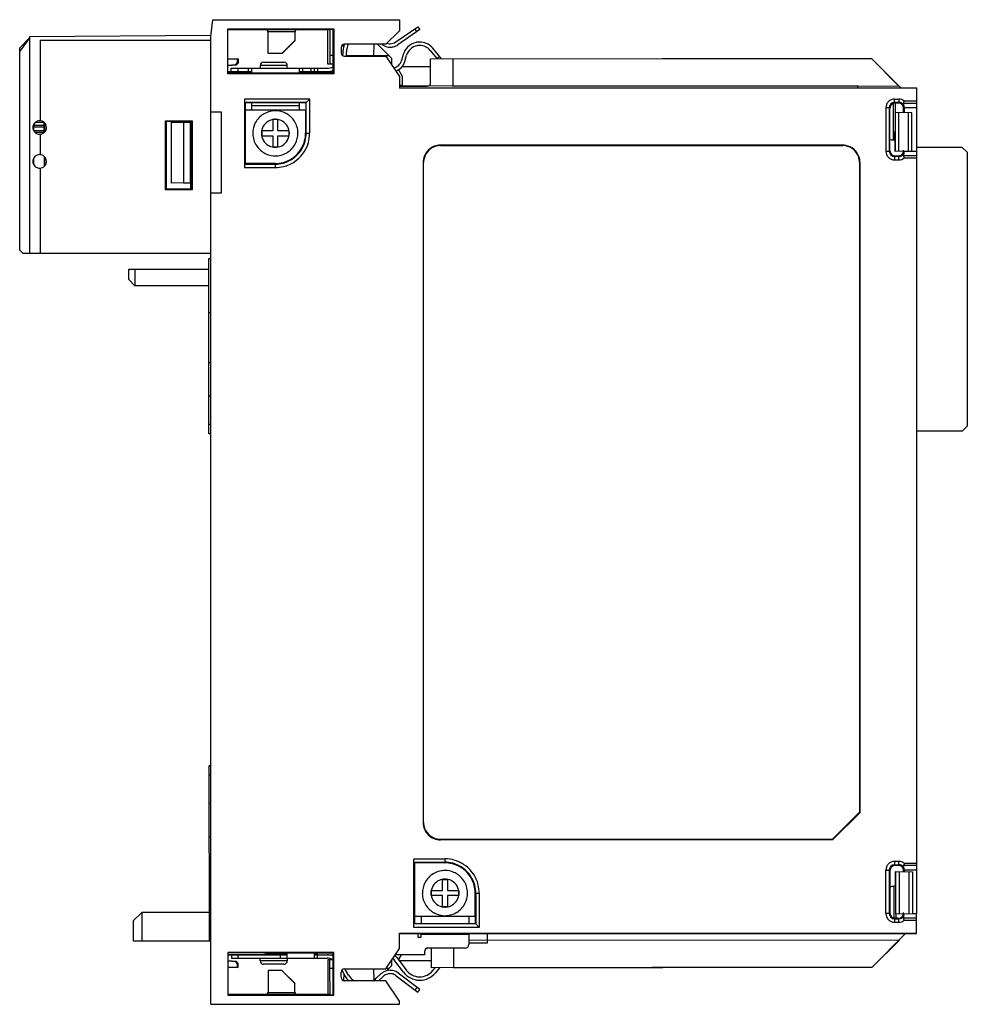
# Model space of a CAD drawing. Extents: x 0 to 140, y 0 to 145.
import ezdxf

# ---------------------------------------------------------------- set-up
doc = ezdxf.new("R2010")
doc.units = 0
doc.layers.add('DEFAULT_255_2_778', color=255, linetype='CONTINUOUS')

msp = doc.modelspace()

# ---------------------------------------------------------------- linework, layer by layer
at = {"layer": 'DEFAULT_255_2_778'}
for p, q in [((28.46, 142.54), (28.71, 145.04)), ((28.71, 145.04), (56.26, 145.04)), ((55.72, 141.76), (58.96, 143.99)), ((56.26, 145.04), (56.26, 143.42)), ((58.96, 143.99), (59.24, 143.58)), ((0.26, 140.89), (1.76, 142.39)), ((1.76, 142.39), (0.26, 140.39)), ((1.76, 142.54), (28.46, 142.77)), ((1.76, 110.54), (1.76, 142.54)), ((28.46, -0.16), (28.46, 142.54)), ((30.96, 137.04), (30.96, 143.69)), ((30.96, 143.69), (46.57, 143.69)), ((30.96, 143.64), (31.46, 143.64)), ((36.6, 143.54), (30.96, 143.54)), ((31.46, 143.64), (31.96, 143.64)), ((31.96, 143.64), (31.46, 143.64)), ((31.46, 143.64), (43.96, 143.64)), ((31.46, 143.63), (34.45, 143.63)), ((34.95, 143.62), (34.45, 143.62)), ((34.95, 143.58), (34.95, 143.62)), ((35.45, 143.59), (34.95, 143.58)), ((35.45, 143.64), (35.45, 143.58)), ((35.45, 143.58), (39.96, 143.58)), ((36.62, 143.55), (36.6, 143.54)), ((41.08, 143.55), (36.62, 143.55)), ((36.87, 143.3), (40.83, 143.3)), ((36.87, 140.06), (36.87, 143.3)), ((39.96, 143.58), (39.96, 143.64)), ((40.46, 143.58), (39.96, 143.59)), ((40.96, 143.62), (40.46, 143.62)), ((40.46, 143.62), (40.46, 143.58)), ((40.83, 143.3), (40.83, 141.97)), ((40.96, 143.63), (41.46, 143.62)), ((40.96, 143.63), (43.96, 143.63)), ((41.46, 143.62), (40.96, 143.62)), ((41.1, 143.54), (41.08, 143.55)), ((41.1, 143.54), (41.1, 143.54)), ((45.67, 143.54), (41.1, 143.54)), ((43.96, 143.65), (46.47, 143.66)), ((43.96, 143.64), (43.96, 143.65)), ((43.96, 143.63), (43.96, 143.59)), ((43.96, 143.59), (45.97, 143.59)), ((45.67, 143.54), (45.97, 143.59)), ((45.67, 138.46), (45.67, 143.54)), ((45.97, 143.59), (45.96, 139.78)), ((46.47, 137.14), (46.47, 143.67)), ((46.57, 143.69), (46.57, 137.04)), ((56.26, 143.42), (54.26, 141.42)), ((59.24, 143.58), (56, 141.34)), ((58.83, 143.29), (58.54, 143.71)), ((0.26, 111.04), (0.26, 140.89)), ((3.26, 142.04), (28.46, 142.04)), ((3.26, 142.04), (3.26, 130.14)), ((40.83, 141.97), (38.92, 140.06)), ((38.94, 140.04), (40.85, 141.96)), ((47.66, 140.92), (47.66, 140.17)), ((48.02, 141.04), (48, 141.41)), ((54.26, 141.42), (48.16, 141.42)), ((52.45, 139.78), (52.53, 141.42)), ((53.03, 141.42), (55.1, 139.35)), ((53.73, 141.34), (53.62, 141.42)), ((38.92, 140.06), (36.87, 140.06)), ((46.47, 139.78), (45.96, 139.78)), ((45.96, 139.78), (45.96, 138.46)), ((47.9, 139.78), (47.86, 139.78)), ((47.96, 140.29), (47.96, 140.48)), ((48.16, 139.67), (54.26, 139.67)), ((48.41, 139.78), (54.67, 139.78)), ((48.46, 140.48), (48.46, 140.29)), ((54.26, 139.67), (56.26, 136.67)), ((56.82, 139.93), (56.56, 139.01)), ((57.04, 138.87), (57.3, 139.79)), ((60.77, 140.51), (61.8, 139.25)), ((62.45, 139.25), (61.16, 140.82)), ((61.75, 139.31), (62.14, 139.63)), ((30.96, 139.26), (32.46, 139.26)), ((32.39, 139.2), (30.96, 139.2)), ((30.96, 138.33), (32.14, 138.43)), ((30.96, 138.27), (32.21, 138.37)), ((32.14, 138.43), (32.39, 138.71)), ((32.21, 138.37), (32.14, 138.43)), ((32.46, 138.65), (32.21, 138.37)), ((32.46, 139.26), (32.39, 139.2)), ((32.39, 138.71), (32.39, 139.2)), ((32.39, 138.71), (32.46, 138.65)), ((32.46, 139.26), (32.46, 138.65)), ((39.71, 138.29), (35.71, 138.29)), ((35.71, 138.29), (35.71, 137.89)), ((36.21, 138.79), (39.21, 138.79)), ((39.71, 137.89), (39.71, 138.29)), ((46.47, 138.47), (45.67, 138.46)), ((46.46, 138.08), (46.46, 138.47)), ((55.1, 138.54), (55.01, 138.54)), ((55.1, 139.35), (55.1, 138.54)), ((60.84, 138.09), (56.6, 138.08)), ((60.84, 139.25), (125.84, 139.31)), ((60.85, 135.75), (60.84, 139.25)), ((125.85, 139.3), (64.1, 139.24)), ((64.1, 139.24), (64.1, 135.24)), ((125.84, 139.31), (130.15, 135.01)), ((129.85, 135.3), (125.85, 139.3)), ((30.96, 137.39), (34.46, 137.39)), ((30.96, 137.28), (34.46, 137.28)), ((46.57, 137.04), (30.96, 137.04)), ((31.46, 137.39), (31.46, 137.89)), ((31.46, 137.89), (45.56, 137.89)), ((32.46, 137.39), (32.46, 137.89)), ((33.96, 137.89), (33.96, 137.39)), ((33.96, 137.15), (33.96, 137.24)), ((33.96, 137.24), (34.46, 137.24)), ((46.47, 137.14), (33.96, 137.15)), ((34.46, 137.15), (34.46, 137.89)), ((41.46, 137.89), (41.46, 137.15)), ((41.46, 137.39), (46.47, 137.39)), ((41.46, 137.28), (43.96, 137.28)), ((41.46, 137.24), (43.96, 137.24)), ((41.96, 137.89), (41.96, 137.39)), ((43.16, 137.89), (43.16, 137.39)), ((43.66, 137.89), (43.66, 137.39)), ((43.96, 137.14), (43.96, 137.39)), ((43.96, 137.28), (46.47, 137.27)), ((44.16, 137.89), (44.16, 137.39)), ((46.09, 137.39), (45.96, 137.26)), ((46.57, 137.04), (46.47, 137.14)), ((56.7, 136.68), (56.12, 137.69)), ((56.26, 136.67), (56.26, 134.93)), ((56.7, 135.23), (56.7, 136.68)), ((56.26, 135.38), (56.7, 135.38)), ((123.84, 135.29), (56.26, 135.23)), ((56.26, 135.23), (60.34, 135.24)), ((64.1, 135.24), (129.85, 135.3)), ((123.84, 135.01), (123.84, 135.29)), ((56.26, 135.01), (132.5, 135.01)), ((132.5, 134.93), (56.26, 134.93)), ((132.5, 135.01), (132.5, 132.11)), ((43.01, 133.34), (33.38, 133.34)), ((33.38, 133.34), (33.38, 123.24)), ((42.51, 132.84), (33.41, 132.84)), ((33.41, 132.84), (33.48, 132.76)), ((33.48, 132.76), (33.48, 131.79)), ((42.43, 132.76), (33.48, 132.76)), ((34.46, 131.76), (34.46, 132.76)), ((34.46, 132.39), (41.46, 132.39)), ((41.46, 132.76), (41.46, 131.76)), ((42.51, 132.84), (42.43, 132.76)), ((42.43, 132.76), (42.43, 131.79)), ((43.01, 133.34), (42.51, 132.84)), ((42.51, 128.29), (42.51, 132.84)), ((43.01, 128.29), (43.01, 133.34)), ((129.05, 132.69), (129.06, 127.29)), ((129.26, 132.84), (129.26, 133.34)), ((129.26, 133.34), (129.89, 133.34)), ((129.89, 132.84), (129.26, 132.84)), ((129.35, 132.75), (129.26, 132.84)), ((129.32, 132.75), (129.32, 131.36)), ((129.8, 132.75), (129.35, 132.75)), ((129.89, 132.84), (129.8, 132.75)), ((129.87, 132.82), (129.94, 132.82)), ((129.89, 133.34), (129.89, 132.84)), ((130.58, 132.82), (130.55, 132.74)), ((130.55, 132.74), (132.5, 132.74)), ((130.67, 133.08), (130.58, 132.82)), ((130.67, 133.08), (132.5, 133.08)), ((28.46, 131.44), (29.95, 131.44)), ((29.95, 131.44), (29.95, 119.44)), ((33.48, 131.79), (33.51, 131.76)), ((33.51, 131.76), (33.51, 123.84)), ((33.51, 131.76), (42.41, 131.76)), ((42.43, 131.79), (42.41, 131.75)), ((42.41, 131.75), (42.41, 128.29)), ((128.47, 132.06), (127.97, 132.06)), ((127.97, 132.06), (127.97, 125.64)), ((128.57, 131.96), (128.47, 132.06)), ((128.47, 132.06), (128.47, 125.64)), ((128.57, 125.74), (128.57, 131.96)), ((131.8, 131.32), (129.34, 131.36)), ((129.34, 131.36), (129.34, 125.65)), ((129.84, 131.35), (129.85, 125.66)), ((130.55, 131.34), (130.55, 132.11)), ((130.58, 131.96), (130.66, 132.04)), ((130.58, 131.34), (130.58, 131.96)), ((130.65, 132.11), (132.5, 132.11)), ((130.66, 132.04), (130.66, 131.34)), ((131.3, 125.69), (131.3, 131.33)), ((131.81, 125.7), (131.8, 131.32)), ((132.5, 132.11), (132.5, 125.59)), ((2.26, 128.84), (2.26, 129.44)), ((2.36, 128.62), (2.36, 129.66)), ((3.86, 129.45), (2.36, 129.45)), ((3.86, 129.87), (2.52, 129.87)), ((3.86, 128.39), (3.86, 129.89)), ((3.96, 128.49), (3.96, 129.79)), ((21.77, 119.97), (21.77, 130.11)), ((21.77, 130.11), (21.84, 130.06)), ((21.77, 130.11), (25.67, 130.11)), ((21.84, 130.06), (21.84, 127.82)), ((21.84, 130.06), (25.62, 130.06)), ((22.61, 129.92), (22.58, 127.68)), ((22.59, 129.92), (24.41, 129.9)), ((25.42, 129.9), (24.41, 129.9)), ((24.41, 129.9), (24.41, 120.97)), ((25.42, 120.97), (25.42, 129.9)), ((25.44, 130.06), (25.44, 129.92)), ((25.46, 130.06), (25.46, 120.04)), ((25.62, 130.06), (25.67, 130.11)), ((25.62, 127.75), (25.62, 130.06)), ((25.67, 130.11), (25.67, 119.97)), ((38.31, 130.31), (37.6, 130.31)), ((37.6, 130.31), (37.6, 128.65)), ((37.96, 130.35), (37.96, 130.35)), ((38.31, 128.65), (38.31, 130.31)), ((2.21, 129.14), (2.21, 129.14)), ((3.86, 129.17), (2.36, 129.17)), ((3.86, 128.67), (2.36, 128.67)), ((3.86, 128.39), (2.55, 128.39)), ((3.26, 128.14), (3.26, 125.14)), ((21.84, 127.82), (21.86, 127.82)), ((21.86, 127.82), (21.86, 120.04)), ((34.63, 128.29), (34.63, 128.29)), ((35.9, 128.29), (35.9, 128.29)), ((37.6, 128.65), (35.94, 128.65)), ((35.94, 128.65), (35.94, 127.93)), ((35.94, 127.93), (37.6, 127.93)), ((37.6, 127.93), (37.6, 126.27)), ((39.98, 128.65), (38.31, 128.65)), ((38.31, 126.27), (38.31, 127.93)), ((38.31, 127.93), (39.98, 127.93)), ((39.98, 127.93), (39.98, 128.65)), ((42.41, 128.29), (43.01, 128.29)), ((129.28, 127.33), (129.28, 128.55)), ((129.28, 128.55), (129.3, 128.55)), ((129.3, 128.55), (129.31, 125.65)), ((22.58, 127.68), (22.57, 125.44)), ((25.61, 127.75), (25.62, 127.75)), ((25.61, 120.04), (25.61, 127.75)), ((121.6, 126.54), (62.3, 126.54)), ((62.3, 126.54), (62.3, 126.47)), ((62.3, 126.47), (121.6, 126.47)), ((121.6, 126.47), (121.6, 126.54)), ((129.04, 127.3), (129.3, 127.3)), ((129.14, 127.32), (129.28, 127.33)), ((3.86, 124.89), (3.86, 123.39)), ((22.57, 125.44), (22.58, 123.19)), ((37.6, 126.27), (38.31, 126.27)), ((37.96, 126.23), (37.96, 126.23)), ((127.97, 125.64), (128.47, 125.64)), ((128.47, 125.64), (128.57, 125.74)), ((129.26, 124.86), (129.35, 124.96)), ((129.31, 125.65), (131.81, 125.7)), ((129.35, 124.96), (129.8, 124.96)), ((129.8, 124.96), (129.89, 124.86)), ((129.94, 124.89), (129.87, 124.88)), ((130.6, 125.3), (130.55, 125.13)), ((132.5, 124.96), (130.55, 124.96)), ((130.55, 124.96), (130.58, 124.89)), ((130.58, 124.89), (130.67, 124.62)), ((132.5, 125.59), (130.65, 125.59)), ((132.5, 126.25), (139.19, 126.26)), ((132.5, 125.59), (132.5, 19.69)), ((139.19, 126.26), (139.94, 125.51)), ((139.94, 125.51), (139.97, 85.11)), ((2.21, 124.14), (2.21, 124.14)), ((2.26, 123.84), (2.26, 124.44)), ((2.36, 123.62), (2.36, 124.66)), ((3.96, 123.49), (3.96, 124.79)), ((33.51, 123.84), (33.4, 123.74)), ((33.4, 123.74), (37.96, 123.74)), ((37.96, 123.84), (33.51, 123.84)), ((37.96, 123.24), (37.96, 123.84)), ((59.8, 123.97), (59.73, 123.97)), ((59.73, 123.97), (59.73, 26.67)), ((59.8, 26.67), (59.8, 123.97)), ((124.16, 123.97), (124.1, 123.97)), ((124.1, 123.97), (124.1, 28.17)), ((124.16, 28.14), (124.16, 123.97)), ((129.26, 124.86), (129.26, 124.36)), ((129.89, 124.86), (129.26, 124.86)), ((129.26, 124.36), (129.89, 124.36)), ((129.89, 124.36), (129.89, 124.86)), ((132.5, 124.62), (130.67, 124.62)), ((3.26, 123.14), (3.26, 110.54)), ((22.58, 123.19), (22.61, 120.95)), ((33.38, 123.24), (37.96, 123.24)), ((24.41, 120.97), (22.59, 120.95)), ((24.41, 120.97), (25.42, 120.97)), ((25.44, 120.95), (25.44, 120.04)), ((21.86, 120.04), (21.77, 119.97)), ((25.67, 119.97), (21.77, 119.97)), ((25.61, 120.04), (21.86, 120.04)), ((25.67, 119.97), (25.61, 120.04)), ((29.95, 119.44), (28.46, 119.44)), ((0.76, 110.54), (0.26, 111.04)), ((28.46, 110.54), (0.76, 110.54)), ((28.16, 83.98), (28.14, 109.82)), ((28.14, 109.82), (28.46, 109.82)), ((16.33, 108.23), (28.14, 108.24)), ((16.33, 106.71), (16.33, 108.23)), ((17.23, 108.23), (17.23, 105.81)), ((17.23, 105.81), (16.33, 106.71)), ((28.14, 105.81), (17.23, 105.81)), ((28.46, 101.82), (28.15, 101.82)), ((28.15, 94.51), (28.46, 94.51)), ((28.46, 89.51), (28.16, 89.51)), ((28.46, 85.32), (28.16, 85.32)), ((139.22, 84.36), (132.5, 84.35)), ((139.97, 85.11), (139.22, 84.36)), ((28.46, 83.98), (28.16, 83.98)), ((28.22, 9.2), (28.2, 35.04)), ((28.2, 35.04), (28.46, 35.04)), ((28.2, 33.7), (28.46, 33.7)), ((28.21, 29.51), (28.46, 29.51)), ((124.1, 28.17), (120.1, 24.17)), ((120.12, 24.1), (124.16, 28.14)), ((124.1, 28.17), (124.16, 28.14)), ((59.73, 26.67), (59.8, 26.67)), ((59.73, 26.67), (59.73, 26.67)), ((28.46, 24.51), (28.21, 24.51)), ((62.3, 24.1), (62.3, 24.17)), ((62.3, 24.17), (120.1, 24.17)), ((120.12, 24.1), (62.3, 24.1)), ((62.3, 24.1), (62.3, 24.1)), ((120.1, 24.17), (120.12, 24.1)), ((58.38, 11.19), (58.38, 21.29)), ((58.38, 21.29), (62.96, 21.29)), ((58.51, 20.69), (58.4, 20.79)), ((58.4, 20.79), (62.96, 20.79)), ((62.96, 20.69), (58.51, 20.69)), ((58.51, 12.77), (58.51, 20.69)), ((62.96, 21.29), (62.96, 20.69)), ((129.89, 20.92), (129.26, 20.92)), ((129.26, 20.92), (129.26, 20.42)), ((129.35, 20.33), (129.26, 20.42)), ((129.26, 20.42), (129.89, 20.42)), ((129.89, 20.42), (129.8, 20.33)), ((129.87, 20.4), (129.94, 20.4)), ((129.89, 20.42), (129.89, 20.92)), ((130.64, 20.57), (130.55, 20.32)), ((130.67, 20.66), (130.64, 20.57)), ((130.67, 20.66), (132.5, 20.66)), ((127.97, 13.22), (127.97, 19.64)), ((127.97, 19.64), (128.47, 19.64)), ((128.47, 19.64), (128.47, 13.22)), ((128.47, 19.64), (128.57, 19.54)), ((128.57, 19.54), (128.57, 13.32)), ((129.8, 20.33), (129.35, 20.33)), ((129.4, 17.29), (129.4, 19.44)), ((129.4, 19.44), (131.9, 19.4)), ((129.44, 13.13), (129.43, 19.44)), ((129.94, 19.43), (129.94, 13.14)), ((132.5, 20.32), (130.55, 20.32)), ((130.58, 19.54), (130.66, 19.62)), ((130.58, 19.42), (130.58, 19.54)), ((130.65, 19.69), (132.5, 19.69)), ((130.66, 19.62), (130.66, 19.42)), ((131.4, 13.17), (131.39, 19.41)), ((131.9, 19.4), (131.9, 13.18)), ((132.5, 19.69), (132.5, 13.17)), ((62.6, 16.6), (62.6, 18.26)), ((62.6, 18.26), (63.31, 18.26)), ((62.96, 18.3), (62.96, 18.3)), ((63.31, 18.26), (63.31, 16.6)), ((28.46, 17.2), (28.22, 17.2)), ((59.63, 16.24), (59.63, 16.24)), ((60.9, 16.24), (60.9, 16.24)), ((60.94, 15.88), (60.94, 16.6)), ((60.94, 16.6), (62.6, 16.6)), ((63.31, 16.6), (64.98, 16.6)), ((64.98, 16.6), (64.98, 15.88)), ((67.41, 12.77), (67.41, 16.24)), ((67.41, 16.24), (68.01, 16.24)), ((67.51, 16.24), (67.51, 11.69)), ((68.01, 16.24), (68.01, 11.19)), ((129.4, 17.24), (129.13, 17.24)), ((129.15, 17.24), (129.15, 12.58)), ((62.6, 15.88), (60.94, 15.88)), ((62.6, 14.22), (62.6, 15.88)), ((64.98, 15.88), (63.31, 15.88)), ((63.31, 15.88), (63.31, 14.22)), ((18.26, 13.39), (17.01, 12.14)), ((28.22, 13.4), (18.26, 13.39)), ((18.26, 13.39), (18.26, 9.19)), ((63.31, 14.22), (62.6, 14.22)), ((62.96, 14.18), (62.96, 14.18)), ((128.47, 13.22), (127.97, 13.22)), ((128.57, 13.32), (128.47, 13.22)), ((129.42, 13.13), (129.42, 12.54)), ((131.9, 13.18), (129.44, 13.13)), ((132.5, 13.17), (131.9, 13.17)), ((132.5, 10.27), (132.5, 13.17)), ((17.01, 12.14), (17.01, 9.19)), ((58.4, 11.69), (58.48, 11.76)), ((67.51, 11.69), (58.4, 11.69)), ((58.51, 12.77), (58.48, 12.73)), ((58.48, 12.73), (58.48, 11.76)), ((58.48, 11.76), (67.44, 11.76)), ((67.41, 12.77), (58.51, 12.77)), ((59.46, 12.77), (59.46, 11.76)), ((66.46, 12.77), (66.46, 11.76)), ((67.44, 12.73), (67.41, 12.77)), ((67.44, 11.76), (67.44, 12.73)), ((67.44, 11.76), (67.51, 11.69)), ((67.51, 11.69), (68.01, 11.19)), ((129.35, 12.54), (129.26, 12.44)), ((129.26, 12.44), (129.26, 11.94)), ((129.26, 12.44), (129.89, 12.44)), ((129.26, 11.94), (129.89, 11.94)), ((129.8, 12.54), (129.35, 12.54)), ((129.89, 12.44), (129.8, 12.54)), ((129.89, 11.94), (129.89, 12.44)), ((129.89, 11.94), (129.89, 11.94)), ((130.55, 12.54), (130.58, 12.46)), ((132.5, 12.54), (130.55, 12.54)), ((130.58, 12.46), (130.67, 12.2)), ((132.5, 12.2), (130.67, 12.2)), ((56.26, 10.35), (132.5, 10.35)), ((56.26, 8.07), (56.26, 10.35)), ((56.26, 10.27), (132.5, 10.27)), ((68.01, 11.19), (58.38, 11.19)), ((58.96, 10.27), (58.96, 9.74)), ((59.46, 9.74), (59.46, 10.27)), ((66.46, 10.27), (66.46, 8.64)), ((69.25, 8.92), (69.25, 10.27)), ((130.85, 10.27), (125.96, 5.3)), ((17.01, 9.19), (28.46, 9.2)), ((58.96, 9.74), (59.46, 9.74)), ((66.46, 10.14), (59.46, 10.14)), ((129.96, 9.3), (66.46, 9.24)), ((66.46, 8.91), (69.25, 8.92)), ((125.96, 5.3), (129.96, 9.3)), ((46.57, 7.49), (30.96, 7.49)), ((30.96, 7.49), (30.96, 1.19)), ((46.47, 7.39), (36.46, 7.38)), ((36.46, 7.38), (36.46, 7.29)), ((36.46, 7.29), (39.67, 7.29)), ((39.67, 6.64), (39.67, 7.39)), ((43.67, 7.39), (43.67, 6.64)), ((43.67, 7.29), (43.96, 7.29)), ((43.96, 7.14), (43.96, 7.39)), ((44.17, 6.64), (44.17, 7.39)), ((46.57, 7.49), (46.47, 7.39)), ((46.47, 1.21), (46.47, 7.39)), ((46.57, 1.19), (46.57, 7.49)), ((54.26, 5.07), (56.26, 8.07)), ((59.96, 7.64), (59.96, 7.14)), ((65.96, 8.14), (60.46, 8.14)), ((60.96, 5.24), (60.96, 8.14)), ((64.21, 8.14), (64.21, 5.24)), ((30.96, 7.25), (39.67, 7.25)), ((30.96, 7.14), (39.67, 7.14)), ((32.21, 6.16), (30.96, 6.27)), ((32.14, 6.1), (30.96, 6.2)), ((31.47, 7.14), (31.47, 6.64)), ((31.47, 6.64), (45.57, 6.64)), ((32.14, 6.1), (32.21, 6.16)), ((32.39, 5.82), (32.14, 6.1)), ((32.46, 5.88), (32.21, 6.16)), ((32.39, 5.82), (32.46, 5.88)), ((32.39, 5.33), (32.39, 5.82)), ((32.46, 5.26), (32.46, 5.88)), ((32.47, 6.64), (32.47, 7.14)), ((35.71, 7.21), (35.71, 7.14)), ((35.71, 6.24), (35.71, 6.64)), ((39.71, 6.24), (35.71, 6.24)), ((38.67, 7.14), (38.67, 6.64)), ((39.71, 6.64), (39.71, 6.24)), ((43.67, 7.25), (43.96, 7.25)), ((43.67, 7.14), (46.47, 7.14)), ((44.17, 7.25), (43.96, 7.25)), ((46.47, 6.41), (45.67, 6.42)), ((45.67, 6.42), (45.67, 1.34)), ((45.96, 5.1), (45.96, 6.42)), ((55.1, 6.34), (55.1, 5.53)), ((56.83, 4.6), (55.44, 6.46)), ((59.96, 7.14), (55.64, 7.14)), ((55.84, 6.76), (57.23, 4.9)), ((56.5, 7.14), (56.15, 6.53)), ((56.15, 6.53), (56.15, 6.35)), ((56.2, 6.28), (60.96, 6.29)), ((30.96, 5.33), (32.39, 5.33)), ((32.46, 5.27), (30.96, 5.27)), ((32.39, 5.33), (32.46, 5.27)), ((39.21, 5.74), (36.21, 5.74)), ((38.92, 4.82), (36.87, 4.82)), ((36.87, 4.82), (36.87, 1.58)), ((40.83, 2.91), (38.92, 4.82)), ((38.93, 4.84), (40.85, 2.92)), ((46.47, 5.1), (45.95, 5.1)), ((45.95, 5.1), (45.97, 1.29)), ((47.66, 3.82), (47.66, 4.57)), ((47.75, 4.85), (48.3, 3.9)), ((48.16, 5.07), (54.26, 5.07)), ((48.73, 4.14), (48.2, 5.07)), ((52.53, 3.46), (52.45, 5.07)), ((54.67, 5.1), (54.26, 5.1)), ((55.1, 5.53), (54.34, 4.78)), ((59.27, 2.04), (56.08, 4.45)), ((125.96, 5.3), (60.96, 5.24)), ((61.17, 4.81), (61.53, 5.24)), ((62.17, 5.24), (61.56, 4.49)), ((64.21, 5.24), (125.96, 5.3)), ((40.83, 1.58), (40.83, 2.91)), ((48.05, 4.33), (47.99, 3.33)), ((54.26, 3.32), (48.16, 3.32)), ((53.51, 4.31), (52.83, 3.68)), ((53.18, 3.32), (53.85, 3.95)), ((56.26, 0.32), (54.26, 3.32)), ((55.78, 4.05), (58.97, 1.64)), ((36.87, 1.58), (40.83, 1.58)), ((58.57, 1.94), (58.87, 2.34)), ((58.97, 1.64), (59.27, 2.04)), ((30.96, 1.34), (36.6, 1.34)), ((30.96, 1.24), (31.46, 1.25)), ((30.96, 1.24), (30.96, 1.24)), ((30.96, 1.19), (46.57, 1.19)), ((34.45, 1.25), (31.46, 1.25)), ((31.46, 1.24), (43.96, 1.24)), ((34.45, 1.26), (34.95, 1.26)), ((34.95, 1.26), (34.95, 1.3)), ((34.95, 1.3), (35.45, 1.29)), ((35.45, 1.24), (35.45, 1.3)), ((35.45, 1.3), (39.96, 1.3)), ((35.45, 1.29), (35.95, 1.3)), ((35.95, 1.3), (35.45, 1.3)), ((36.6, 1.34), (36.6, 1.34)), ((36.6, 1.34), (36.62, 1.33)), ((36.62, 1.33), (41.08, 1.33)), ((39.96, 1.3), (39.96, 1.24)), ((40.46, 1.3), (39.96, 1.29)), ((40.46, 1.26), (40.46, 1.3)), ((40.96, 1.26), (40.46, 1.26)), ((43.95, 1.25), (40.96, 1.25)), ((41.08, 1.33), (41.1, 1.34)), ((41.1, 1.34), (45.67, 1.34)), ((45.96, 1.29), (43.95, 1.29)), ((43.95, 1.29), (43.95, 1.25)), ((43.96, 1.24), (43.96, 1.23)), ((43.96, 1.23), (46.47, 1.22)), ((45.67, 1.34), (45.96, 1.29)), ((56.26, -0.16), (56.26, 0.32)), ((28.46, -0.16), (56.26, -0.16))]:
    msp.add_line(p, q, dxfattribs=at)
for centre, radius, start, end in [((36.6, 143.29), 0.251, 45.082, 89.858), ((36.62, 143.3), 0.248, 49.4929, 89.2838), ((36.61, 143.3), 0.262, 0.6139, 48.3009), ((36.6, 143.29), 0.248, 359.9726, 45.1742), ((36.67, 143.29), 0.177, 359.9088, 0.0304), ((41.1, 143.3), 0.262, 131.6991, 179.3861), ((41.1, 143.29), 0.251, 135.1151, 179.8249), ((41.08, 143.3), 0.249, 90.7335, 130.4896), ((41.1, 143.29), 0.249, 90.0124, 135.1341), ((48.16, 140.92), 0.5, 89.9996, 180.0004), ((50.46, 140.48), 2.5, 157.869, 179.996), ((50.46, 140.48), 2, 151.9963, 179.9944), ((54.87, 142.99), 2.01, 235.3845, 242.1388), ((54.87, 142.99), 2, 242.1525, 270.0171), ((54.87, 142.99), 1.5, 252.0443, 267.4326), ((54.87, 142.99), 1.5, 267.4334, 270.0002), ((54.87, 142.99), 1.5, 269.9961, 304.6047), ((54.87, 142.99), 2, 269.9963, 284.478), ((54.87, 142.99), 2, 284.4868, 304.6327), ((59.22, 139.24), 2.5, 135.6847, 163.9959), ((59.23, 139.24), 2, 101.6406, 163.9834), ((59.23, 139.24), 2.5, 101.6223, 135.7069), ((59.23, 139.23), 2.51, 96.8005, 101.6421), ((59.23, 139.23), 2, 96.8179, 101.6429), ((59.23, 139.24), 2.5, 90.0008, 96.8001), ((59.23, 139.24), 2, 90.0009, 96.8175), ((59.23, 139.24), 2.5, 67.1395, 89.9908), ((59.23, 139.24), 2, 39.2983, 89.9912), ((59.23, 139.24), 2.5, 39.2828, 67.1549), ((48.16, 140.17), 0.5, 180.0013, 270.0101), ((45.56, 140.29), 2.39, 347.0819, 0.0053), ((45.56, 140.29), 2.9, 347.6442, 0.0036), ((36.21, 138.29), 0.5, 90.0086, 180.0028), ((39.21, 138.29), 0.5, 359.9972, 89.9914), ((45.56, 140.29), 2.4, 269.9985, 292.5519), ((55.08, 139.43), 1.54, 282.7076, 343.9774), ((55.08, 139.43), 2.04, 287.971, 343.9808), ((45.56, 140.29), 2.9, 270.0049, 288.4851), ((60.34, 135.74), 0.508, 270.0516, 315.0453), ((60.34, 135.74), 0.508, 315.0722, 0.0128), ((60.67, 135.74), 0.179, 359.9697, 0.0909), ((129.27, 132.06), 1.29, 157.6338, 179.9304), ((129.26, 132.06), 1.28, 135.0155, 157.5409), ((129.26, 132.06), 1.28, 112.4686, 134.9751), ((129.27, 132.04), 0.799, 91.0345, 177.5234), ((129.35, 131.96), 0.783, 131.9856, 177.118), ((129.26, 132.05), 1.29, 92.5902, 112.3857), ((129.35, 131.96), 0.783, 90.0016, 131.9857), ((129.26, 132.07), 1.27, 90.0024, 92.5924), ((129.35, 131.96), 0.784, 86.8628, 89.9994), ((129.8, 131.97), 0.782, 43.5367, 87.3493), ((129.89, 132.56), 0.782, 89.9749, 90.0753), ((129.9, 132.02), 0.819, 90.0043, 90.192), ((129.89, 132.06), 1.28, 52.8467, 89.9746), ((129.9, 132.05), 0.791, 58.4045, 89.9972), ((129.9, 132.06), 0.784, 25.9273, 58.0118), ((129.8, 131.96), 0.781, 359.9047, 43.7543), ((130.73, 132.67), 0.201, 159.1702, 180.9549), ((130.86, 132.67), 0.324, 180.2143, 187.122), ((131.06, 132.7), 0.53, 187.2847, 193.619), ((131.95, 132.93), 1.44, 194.3164, 201.2971), ((129.78, 132.11), 0.877, 0.1953, 19.7961), ((37.95, 128.29), 3.33, 121.5646, 152.7901), ((37.96, 128.28), 3.34, 120.0005, 121.5663), ((37.96, 128.29), 3.32, 103.4728, 120.0116), ((37.96, 128.29), 3.33, 89.9979, 103.4674), ((37.96, 128.29), 3.33, 66.6622, 90.0078), ((37.95, 128.29), 3.33, 59.9959, 66.6545), ((37.96, 128.29), 3.32, 32.7712, 60.0103), ((129.28, 132.04), 0.813, 177.5579, 178.9748), ((129.82, 131.96), 0.762, 359.834, 360), ((129.79, 131.96), 0.794, 357.2922, 359.8396), ((3.2, 129.14), 0.997, 134.9918, 180.0082), ((3.2, 129.14), 0.997, 89.9918, 135.0082), ((3.2, 129.23), 0.912, 89.8631, 90.0051), ((3.21, 129.14), 0.996, 48.3562, 90.0814), ((3.21, 129.14), 0.998, 1.7323, 48.5015), ((37.95, 128.29), 3.32, 152.7713, 180.0108), ((37.96, 128.29), 2.06, 119.9975, 180.0008), ((37.96, 128.29), 2.06, 96.9484, 120.0128), ((37.96, 128.29), 2.06, 89.9997, 96.9517), ((37.96, 128.29), 2.06, 62.8617, 89.9993), ((37.95, 128.28), 2.06, 60.0021, 62.8614), ((37.96, 128.29), 2.06, 0.0026, 59.9991), ((37.96, 128.29), 3.33, 1.5642, 32.7901), ((3.12, 129.14), 0.912, 179.9949, 180.1369), ((3.2, 129.14), 0.998, 180.0033, 224.993), ((3.17, 129.14), 0.964, 179.8478, 180.0043), ((3.2, 129.14), 0.997, 224.9932, 270.0125), ((3.2, 129.05), 0.913, 269.9949, 270.1368), ((3.21, 129.16), 1.02, 269.9995, 271.7596), ((3.21, 129.14), 0.998, 271.7331, 318.4972), ((3.21, 129.14), 0.996, 318.3524, 0.0823), ((3.19, 129.14), 1.02, 359.9995, 1.7593), ((37.97, 128.29), 3.34, 179.9996, 181.5654), ((37.95, 128.29), 3.33, 181.5635, 212.7892), ((37.96, 128.29), 2.06, 179.9971, 240.0018), ((37.96, 128.29), 2.06, 300.0015, 359.9996), ((37.96, 128.29), 3.32, 332.7723, 0.0112), ((37.95, 128.29), 3.34, 359.9996, 1.5656), ((37.97, 128.28), 4.44, 341.5434, 357.4142), ((37.97, 128.28), 4.53, 341.3488, 357.0904), ((37.88, 128.29), 4.53, 357.3815, 0.002), ((37.88, 128.29), 4.63, 357.06, 0.0025), ((37.98, 128.28), 5.03, 340.4461, 355.7014), ((37.88, 128.29), 5.12, 355.6807, 359.9992), ((37.95, 128.29), 3.32, 212.7706, 240.0103), ((37.96, 128.29), 2.06, 239.9981, 242.8591), ((37.96, 128.29), 2.06, 242.8602, 270.0101), ((37.96, 128.29), 2.06, 276.9564, 300.0094), ((37.96, 128.29), 3.33, 301.5645, 332.7909), ((37.95, 128.3), 4.46, 308.77, 341.4694), ((37.95, 128.3), 4.56, 307.672, 341.2737), ((37.95, 128.3), 5.06, 304.5783, 340.3721), ((62.3, 123.97), 2.57, 110.7676, 169.2525), ((62.29, 123.98), 2.56, 89.9329, 110.7012), ((62.29, 123.98), 2.49, 89.9406, 110.7926), ((121.6, 123.96), 2.58, 79.3784, 90.0265), ((121.6, 123.96), 2.52, 79.6633, 90.017), ((121.59, 123.97), 2.5, 20.8575, 79.5402), ((121.59, 123.97), 2.57, 20.7673, 79.2541), ((129.04, 128.48), 1.18, 246.4825, 270.0265), ((3.2, 124.14), 0.997, 89.9918, 135.0082), ((3.2, 124.23), 0.912, 89.8631, 90.0051), ((3.21, 124.14), 0.996, 48.3562, 90.0814), ((3.21, 124.14), 0.998, 1.7323, 48.5015), ((37.96, 128.29), 3.33, 240.0001, 246.6581), ((37.96, 128.29), 3.33, 246.6658, 270.0079), ((37.96, 128.29), 2.06, 270.0097, 276.9593), ((37.96, 128.29), 3.33, 269.9978, 283.4652), ((37.96, 128.29), 3.33, 283.4705, 300.0072), ((37.95, 128.3), 3.34, 300.0005, 301.5663), ((62.3, 123.97), 2.5, 110.8571, 169.5432), ((121.6, 123.97), 2.56, 359.9327, 20.7006), ((129.24, 125.64), 1.27, 180.0027, 182.617), ((129.27, 125.65), 1.29, 182.6266, 202.3855), ((129.26, 125.64), 1.28, 202.4825, 224.9739), ((129.27, 125.66), 0.799, 181.0296, 267.5283), ((129.35, 125.74), 0.781, 182.945, 226.6232), ((129.35, 125.74), 0.781, 226.3361, 269.9519), ((129.35, 125.75), 0.792, 270.0001, 272.9787), ((129.35, 125.72), 0.759, 269.8559, 270), ((129.8, 125.74), 0.78, 277.4421, 316.4839), ((129.9, 125.65), 0.79, 273.7662, 301.6173), ((129.9, 125.64), 0.784, 301.9867, 334.0919), ((129.8, 125.74), 0.782, 316.2397, 0.0864), ((130.85, 125.03), 0.319, 172.9112, 179.787), ((130.73, 125.03), 0.199, 179.0488, 201.0586), ((131.07, 125.01), 0.534, 166.3281, 172.7176), ((129.79, 125.74), 0.793, 0.1568, 2.7081), ((129.74, 125.74), 0.837, 0.0053, 0.1535), ((129.78, 125.6), 0.877, 340.2054, 359.8097), ((3.2, 124.14), 0.997, 134.9918, 180.0082), ((3.12, 124.14), 0.912, 179.9949, 180.1369), ((3.2, 124.14), 0.997, 179.9994, 225.0026), ((3.17, 124.14), 0.964, 179.8478, 180.0043), ((3.2, 124.14), 0.997, 224.9774, 270.0145), ((3.21, 124.14), 0.998, 271.7331, 318.4972), ((3.21, 124.14), 0.996, 318.3524, 0.0823), ((3.19, 124.14), 1.02, 359.9995, 1.7593), ((37.96, 128.3), 4.46, 269.9562, 284.7583), ((37.96, 128.3), 4.56, 269.9577, 284.4015), ((37.96, 128.28), 4.44, 284.8106, 308.8354), ((37.96, 128.27), 4.53, 284.4502, 307.733), ((37.96, 128.27), 5.03, 283.732, 304.6214), ((62.31, 123.97), 2.58, 169.3776, 180.0264), ((62.31, 123.97), 2.51, 169.6666, 180.0212), ((121.6, 123.97), 2.49, 359.9406, 20.7926), ((129.25, 125.64), 1.28, 225.006, 247.5503), ((129.26, 125.66), 1.29, 247.6338, 269.9303), ((129.27, 125.67), 0.813, 267.5579, 268.9748), ((129.9, 125.62), 0.76, 269.6807, 269.9973), ((129.89, 125.64), 1.28, 269.9973, 307.1948), ((129.89, 125.15), 0.786, 269.9249, 270.025), ((129.9, 125.63), 0.768, 270.0075, 273.7747), ((3.2, 124.05), 0.913, 269.9949, 270.1368), ((3.21, 124.16), 1.02, 269.9995, 271.7596), ((37.96, 128.3), 5.06, 269.967, 283.6925), ((62.3, 26.67), 2.57, 179.9982, 224.9983), ((62.29, 26.67), 2.49, 179.9367, 200.7908), ((62.3, 26.68), 2.5, 200.8555, 259.5421), ((62.3, 26.67), 2.57, 225.0017, 270.0018), ((62.3, 26.69), 2.51, 259.6658, 270.0211), ((62.96, 16.17), 5.12, 85.6807, 89.9992), ((62.96, 16.23), 4.56, 75.5983, 90.0424), ((62.96, 16.16), 4.53, 87.3813, 90.0021), ((62.96, 16.25), 4.44, 71.5421, 87.4139), ((62.96, 16.26), 5.03, 70.4465, 85.7014), ((62.96, 16.26), 4.53, 52.2662, 75.5496), ((62.95, 16.24), 4.46, 38.7686, 71.4679), ((62.95, 16.23), 5.06, 34.5791, 70.3725), ((129.25, 19.64), 1.28, 135.006, 157.5503), ((129.26, 19.64), 1.28, 112.4686, 134.9751), ((129.27, 19.62), 0.799, 91.0389, 177.5193), ((129.26, 19.63), 1.29, 92.6062, 112.3941), ((129.26, 19.65), 1.27, 90.0029, 92.5992), ((129.89, 20.14), 0.781, 89.9749, 90.0753), ((129.9, 19.6), 0.82, 90.0043, 90.1919), ((129.89, 19.63), 1.28, 52.8408, 89.9672), ((129.9, 19.63), 0.791, 58.4116, 89.9972), ((62.95, 16.24), 3.33, 121.5645, 152.7909), ((62.96, 16.23), 3.34, 120.0005, 121.5663), ((62.96, 16.24), 3.33, 103.4705, 120.0072), ((62.96, 16.24), 3.33, 89.9978, 103.4652), ((62.96, 16.24), 3.33, 66.6658, 90.0079), ((62.95, 16.24), 3.33, 60.0001, 66.6581), ((62.96, 16.24), 3.32, 32.7706, 60.0103), ((62.95, 16.23), 4.56, 18.7258, 52.3271), ((62.97, 16.24), 4.44, 14.8104, 38.8343), ((62.98, 16.25), 5.03, 13.7323, 34.6221), ((129.27, 19.64), 1.29, 157.6338, 179.9304), ((129.28, 19.62), 0.813, 177.5442, 178.9611), ((129.35, 19.54), 0.783, 131.993, 177.1188), ((129.35, 19.54), 0.783, 90.0165, 131.9757), ((129.35, 19.54), 0.782, 86.835, 89.9999), ((129.8, 19.54), 0.781, 43.5309, 87.373), ((129.9, 19.64), 0.783, 25.9019, 58.0174), ((129.8, 19.54), 0.782, 359.9101, 43.7488), ((130.73, 20.25), 0.201, 159.148, 180.9641), ((130.86, 20.25), 0.322, 180.2039, 186.9759), ((131.06, 20.27), 0.525, 187.1574, 193.6497), ((131.95, 20.51), 1.44, 194.2847, 201.2666), ((129.82, 19.54), 0.765, 359.7619, 0.0036), ((129.79, 19.54), 0.794, 357.2918, 359.7663), ((129.78, 19.69), 0.877, 0.1953, 19.7961), ((62.95, 16.24), 3.32, 152.7723, 180.0112), ((62.96, 16.24), 2.06, 120.0015, 179.9996), ((62.96, 16.24), 2.06, 96.9564, 120.0094), ((62.96, 16.24), 2.06, 90.0097, 96.9593), ((62.96, 16.24), 2.06, 62.8602, 90.0101), ((62.95, 16.24), 2.06, 59.9981, 62.8591), ((62.96, 16.24), 2.06, 359.9971, 60.0018), ((62.96, 16.24), 3.33, 1.5635, 32.7892), ((62.97, 16.25), 4.53, 2.9097, 18.6509), ((62.94, 16.24), 5.06, 359.9669, 13.6927), ((62.97, 16.24), 3.34, 179.9996, 181.5656), ((62.95, 16.24), 3.33, 181.5642, 212.7901), ((62.96, 16.24), 2.06, 180.0026, 239.9991), ((62.96, 16.24), 2.06, 299.9975, 0.0008), ((62.96, 16.24), 3.32, 332.7713, 0.0108), ((62.94, 16.24), 3.34, 359.9996, 1.5654), ((62.95, 16.24), 4.46, 359.9562, 14.7581), ((62.88, 16.24), 4.63, 359.9974, 2.94), ((129.14, 16.05), 1.18, 90.0537, 119.1238), ((62.96, 16.24), 3.33, 301.5646, 332.7901), ((62.95, 16.24), 3.32, 212.7712, 240.0103), ((62.96, 16.24), 3.33, 239.9959, 246.6545), ((62.96, 16.24), 3.33, 246.6622, 270.0078), ((62.96, 16.25), 2.06, 240.0021, 242.8614), ((62.96, 16.24), 2.06, 242.8617, 269.9993), ((62.96, 16.24), 2.06, 269.9997, 276.9517), ((62.96, 16.24), 2.06, 276.9484, 300.0128), ((62.96, 16.24), 3.32, 283.4728, 300.0116), ((62.95, 16.25), 3.34, 300.0005, 301.5663), ((129.24, 13.22), 1.27, 180.0029, 182.5992), ((129.27, 13.22), 1.29, 182.6095, 202.3656), ((129.27, 13.24), 0.799, 181.0345, 267.5234), ((129.35, 13.32), 0.782, 182.9441, 226.6159), ((129.8, 13.32), 0.782, 316.2397, 0.0864), ((129.79, 13.32), 0.793, 0.1568, 2.7081), ((129.74, 13.32), 0.837, 0.0053, 0.1535), ((129.78, 13.17), 0.872, 340.1376, 358.6382), ((62.96, 16.24), 3.33, 269.9979, 283.4674), ((129.26, 13.22), 1.28, 202.4746, 224.9881), ((129.25, 13.22), 1.28, 224.9978, 247.5458), ((129.26, 13.23), 1.29, 247.6338, 269.9303), ((129.35, 13.31), 0.78, 226.3314, 269.9714), ((129.27, 13.25), 0.813, 267.5579, 268.9748), ((129.35, 13.33), 0.791, 270.0002, 273.0057), ((129.35, 13.05), 0.518, 269.8692, 270.0436), ((129.9, 13.2), 0.761, 269.6809, 269.9973), ((129.89, 13.22), 1.28, 269.9963, 307.1755), ((129.9, 13.21), 0.768, 270.0064, 273.5863), ((129.9, 13.23), 0.79, 273.5855, 301.6083), ((129.8, 13.32), 0.78, 285.2925, 316.4804), ((129.9, 13.22), 0.783, 301.9941, 334.1043), ((130.86, 12.61), 0.323, 172.8419, 179.7823), ((130.73, 12.61), 0.2, 179.0386, 200.9202), ((131.06, 12.58), 0.533, 166.3759, 172.6784), ((131.95, 12.35), 1.44, 158.7334, 165.7153), ((60.46, 7.64), 0.5, 89.9972, 179.9914), ((65.96, 8.64), 0.5, 270.0087, 0.0028), ((35.72, 7.25), 0.0455, 251.6801, 272.3644), ((36.21, 6.24), 0.5, 179.9989, 270.0011), ((35.83, 9.1), 1.89, 266.5959, 268.6001), ((36.09, 17.92), 10.72, 268.386, 269.0408), ((36.42, 36.5), 29.3, 269.001, 269.2939), ((36.81, 67.62), 60.43, 269.2916, 269.5208), ((37.19, 112.21), 105.02, 269.5152, 269.666), ((37.49, 164.17), 156.98, 269.6656, 269.8088), ((37.65, 208.91), 201.72, 269.8063, 269.9003), ((37.7, 236.93), 229.74, 269.9, 270.0008), ((37.71, 235.24), 228.05, 269.9993, 270.0966), ((37.76, 206.79), 199.6, 270.096, 270.1998), ((37.93, 160.65), 153.46, 270.1975, 270.3434), ((38.25, 106.9), 99.7, 270.3418, 270.5133), ((38.65, 62.52), 55.32, 270.5091, 270.7441), ((39.21, 6.24), 0.5, 269.9972, 359.9914), ((39.02, 34.25), 27.06, 270.7428, 271.0339), ((39.33, 17.44), 10.24, 270.9955, 271.6411), ((39.58, 9.07), 1.86, 271.4183, 273.4477), ((45.57, 4.64), 2.5, 68.6755, 89.9947), ((45.57, 4.64), 2, 62.9143, 90.0072), ((55.09, 6.2), 0.442, 36.6806, 64.8344), ((55.09, 6.2), 0.943, 36.709, 60.298), ((48.16, 4.57), 0.5, 89.9989, 180.0011), ((54.88, 2.85), 2, 121.1934, 133.0799), ((54.88, 2.85), 2, 89.971, 121.1477), ((54.88, 2.84), 2.01, 89.2499, 90), ((54.88, 2.85), 2, 69.3687, 89.2658), ((54.88, 2.85), 2, 52.8776, 69.3367), ((59.24, 6.39), 3, 216.7069, 268.7095), ((59.24, 6.39), 2.5, 216.7091, 268.7066), ((59.24, 6.39), 2.5, 270.0047, 320.7055), ((59.24, 6.39), 3, 270.005, 320.7045), ((48.16, 3.82), 0.5, 179.9899, 269.9987), ((50.47, 5.14), 2.5, 209.8155, 227.0454), ((50.47, 5.14), 2, 209.8288, 246.6003), ((51.47, 5.14), 2, 293.5545, 313.0563), ((54.87, 2.86), 1.5, 111.208, 133.1007), ((54.88, 2.85), 1.5, 89.9902, 111.1798), ((54.88, 2.85), 1.51, 89.2485, 90), ((54.88, 2.86), 1.5, 61.6489, 89.2759), ((54.87, 2.85), 1.51, 52.9049, 61.626), ((59.24, 6.4), 3.01, 268.7032, 270), ((59.24, 6.4), 2.51, 268.7046, 269.9996), ((36.6, 1.59), 0.251, 315.0805, 359.8824), ((36.61, 1.58), 0.262, 311.7312, 359.354), ((41.1, 1.58), 0.262, 180.6653, 228.2495), ((41.03, 1.59), 0.177, 179.9086, 180.0305), ((41.1, 1.59), 0.249, 179.995, 225.1286), ((36.6, 1.59), 0.249, 269.9957, 315.1508), ((36.62, 1.58), 0.248, 270.7162, 310.507), ((41.08, 1.58), 0.249, 229.5104, 269.2665), ((41.1, 1.59), 0.252, 225.1386, 269.8015)]:
    msp.add_arc(centre, radius, start, end, dxfattribs=at)

doc.saveas('drawing.dxf')
